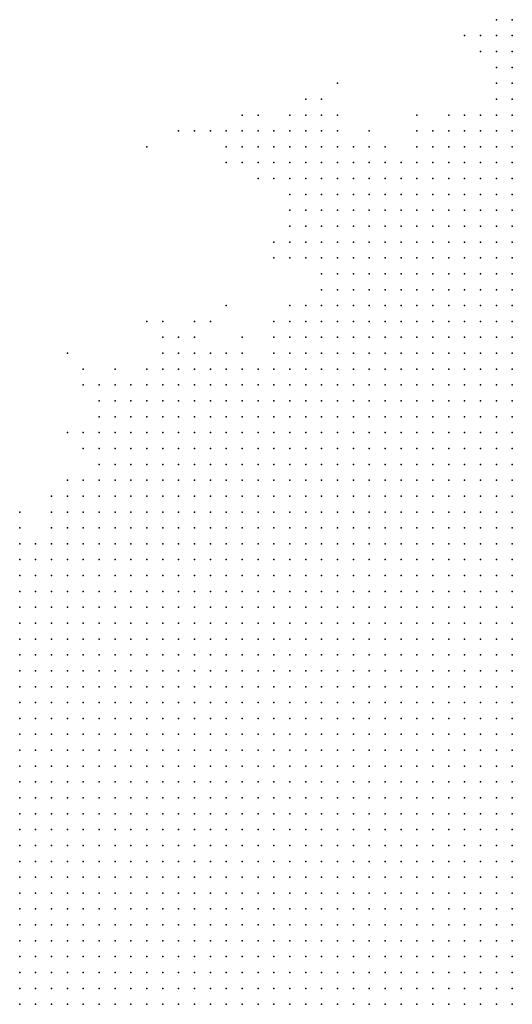
# Model space of a CAD drawing. Units: inches. Extents: x -1.42 to 1.42, y -0.98 to 0.98.
# Drawn here: x 0.06 to 0.13, y -0.44 to -0.31 of the extents above; entities that cross this region are included whole.
import ezdxf

# ---------------------------------------------------------------- set-up
doc = ezdxf.new("R2010")
doc.units = ezdxf.units.IN
doc.header["$MEASUREMENT"] = 0
doc.header["$PDMODE"] = 32
doc.header["$PDSIZE"] = 1e-05
for name, color, linetype in [('layer10', 10, 'Continuous'), ('layer11', 11, 'Continuous'), ('layer12', 12, 'Continuous'), ('layer13', 13, 'Continuous'), ('layer135', 135, 'Continuous'), ('layer14', 14, 'Continuous'), ('layer15', 15, 'Continuous'), ('layer16', 16, 'Continuous'), ('layer17', 17, 'Continuous'), ('layer18', 18, 'Continuous'), ('layer19', 19, 'Continuous'), ('layer20', 20, 'Continuous'), ('layer21', 21, 'Continuous'), ('layer22', 22, 'Continuous'), ('layer23', 23, 'Continuous'), ('layer24', 24, 'Continuous'), ('layer25', 25, 'Continuous'), ('layer26', 26, 'Continuous'), ('layer27', 27, 'Continuous'), ('layer28', 28, 'Continuous'), ('layer29', 29, 'Continuous'), ('layer31', 31, 'Continuous'), ('layer32', 32, 'Continuous'), ('layer34', 34, 'Continuous'), ('layer35', 35, 'Continuous'), ('layer38', 38, 'Continuous'), ('layer41', 41, 'Continuous'), ('layer42', 42, 'Continuous'), ('layer48', 48, 'Continuous'), ('layer52', 52, 'Continuous'), ('layer60', 60, 'Continuous'), ('layer66', 66, 'Continuous'), ('layer8', 8, 'Continuous'), ('layer9', 9, 'Continuous')]:
    doc.layers.add(name, color=color, linetype=linetype)

msp = doc.modelspace()

# ---------------------------------------------------------------- linework, layer by layer
at = {"layer": 'layer10', "color": 10}
for p in [(0.1122, -0.3715), (0.1142, -0.3715), (0.1162, -0.3715), (0.0982, -0.3735), (0.1002, -0.3735), (0.1022, -0.3735), (0.1042, -0.3735), (0.1062, -0.3735), (0.1082, -0.3735), (0.1102, -0.3735), (0.1122, -0.3735), (0.1142, -0.3735), (0.1162, -0.3735), (0.1182, -0.3735), (0.1202, -0.3735), (0.1222, -0.3735), (0.1242, -0.3735), (0.1262, -0.3735), (0.0922, -0.3755), (0.0942, -0.3755), (0.0962, -0.3755), (0.0982, -0.3755), (0.1002, -0.3755), (0.1022, -0.3755), (0.1042, -0.3755), (0.1062, -0.3755), (0.1082, -0.3755), (0.1102, -0.3755), (0.1122, -0.3755), (0.1142, -0.3755), (0.1162, -0.3755), (0.1182, -0.3755), (0.1202, -0.3755), (0.1222, -0.3755), (0.1242, -0.3755), (0.1262, -0.3755), (0.0862, -0.3775), (0.0882, -0.3775), (0.0902, -0.3775), (0.0922, -0.3775), (0.0942, -0.3775), (0.0962, -0.3775), (0.0982, -0.3775), (0.1002, -0.3775), (0.1022, -0.3775), (0.1042, -0.3775), (0.1062, -0.3775), (0.1082, -0.3775), (0.1102, -0.3775), (0.1122, -0.3775), (0.1142, -0.3775), (0.1162, -0.3775), (0.1182, -0.3775), (0.1202, -0.3775), (0.1222, -0.3775), (0.1242, -0.3775), (0.1262, -0.3775), (0.0822, -0.3795), (0.0842, -0.3795), (0.0862, -0.3795), (0.0882, -0.3795), (0.0902, -0.3795), (0.0922, -0.3795), (0.0942, -0.3795), (0.0962, -0.3795), (0.0982, -0.3795), (0.1002, -0.3795), (0.1022, -0.3795), (0.1042, -0.3795), (0.1062, -0.3795), (0.1082, -0.3795), (0.1102, -0.3795), (0.1122, -0.3795), (0.1142, -0.3795), (0.1162, -0.3795), (0.1182, -0.3795), (0.1202, -0.3795), (0.1222, -0.3795), (0.1242, -0.3795), (0.1262, -0.3795), (0.0782, -0.3815), (0.0802, -0.3815), (0.0822, -0.3815), (0.0842, -0.3815), (0.0862, -0.3815), (0.0882, -0.3815), (0.0902, -0.3815), (0.0922, -0.3815), (0.0942, -0.3815), (0.0962, -0.3815), (0.0982, -0.3815), (0.1002, -0.3815), (0.1022, -0.3815), (0.1042, -0.3815), (0.1062, -0.3815), (0.1082, -0.3815), (0.1102, -0.3815), (0.1122, -0.3815), (0.1142, -0.3815), (0.1162, -0.3815), (0.1182, -0.3815), (0.1202, -0.3815), (0.1222, -0.3815), (0.1242, -0.3815), (0.1262, -0.3815), (0.0742, -0.3835), (0.0762, -0.3835), (0.0782, -0.3835), (0.0802, -0.3835), (0.0822, -0.3835), (0.0842, -0.3835), (0.0862, -0.3835), (0.0882, -0.3835), (0.0902, -0.3835), (0.0922, -0.3835), (0.0942, -0.3835), (0.0962, -0.3835), (0.0982, -0.3835), (0.1002, -0.3835), (0.1022, -0.3835), (0.1042, -0.3835), (0.1062, -0.3835), (0.1082, -0.3835), (0.1102, -0.3835), (0.1122, -0.3835), (0.1142, -0.3835), (0.1162, -0.3835), (0.1182, -0.3835), (0.1202, -0.3835), (0.1222, -0.3835), (0.1242, -0.3835), (0.1262, -0.3835), (0.0702, -0.3855), (0.0722, -0.3855), (0.0742, -0.3855), (0.0762, -0.3855), (0.0782, -0.3855), (0.0802, -0.3855), (0.0822, -0.3855), (0.0842, -0.3855), (0.0862, -0.3855), (0.0882, -0.3855), (0.0902, -0.3855), (0.0922, -0.3855), (0.0942, -0.3855), (0.0962, -0.3855), (0.1242, -0.3855), (0.1262, -0.3855), (0.0682, -0.3875), (0.0702, -0.3875), (0.0722, -0.3875), (0.0742, -0.3875), (0.0762, -0.3875), (0.0782, -0.3875), (0.0802, -0.3875), (0.0822, -0.3875), (0.0842, -0.3875), (0.0862, -0.3875), (0.0882, -0.3875), (0.0902, -0.3875), (0.0662, -0.3895), (0.0682, -0.3895), (0.0702, -0.3895), (0.0722, -0.3895), (0.0742, -0.3895), (0.0762, -0.3895), (0.0782, -0.3895), (0.0802, -0.3895), (0.0822, -0.3895), (0.0842, -0.3895), (0.0862, -0.3895), (0.0642, -0.3915), (0.0662, -0.3915), (0.0682, -0.3915), (0.0702, -0.3915), (0.0722, -0.3915), (0.0742, -0.3915), (0.0762, -0.3915), (0.0782, -0.3915), (0.0802, -0.3915), (0.0822, -0.3915), (0.0642, -0.3935), (0.0662, -0.3935), (0.0682, -0.3935), (0.0702, -0.3935), (0.0722, -0.3935), (0.0742, -0.3935), (0.0762, -0.3935), (0.0782, -0.3935), (0.0802, -0.3935), (0.0642, -0.3955), (0.0662, -0.3955), (0.0682, -0.3955), (0.0702, -0.3955), (0.0722, -0.3955), (0.0742, -0.3955), (0.0762, -0.3955), (0.0782, -0.3955), (0.0642, -0.3975), (0.0662, -0.3975), (0.0682, -0.3975), (0.0702, -0.3975), (0.0722, -0.3975), (0.0742, -0.3975), (0.0642, -0.3995), (0.0662, -0.3995), (0.0682, -0.3995), (0.0702, -0.3995), (0.0722, -0.3995), (0.0742, -0.3995), (0.0642, -0.4015), (0.0662, -0.4015), (0.0682, -0.4015), (0.0702, -0.4015), (0.0722, -0.4015), (0.0642, -0.4035), (0.0662, -0.4035), (0.0682, -0.4035), (0.0702, -0.4035), (0.0642, -0.4055), (0.0662, -0.4055), (0.0682, -0.4055), (0.0642, -0.4075), (0.0662, -0.4075), (0.0682, -0.4075), (0.0642, -0.4095), (0.0662, -0.4095), (0.0642, -0.4115), (0.0662, -0.4115), (0.0642, -0.4135), (0.0642, -0.4155)]:
    msp.add_point(p, dxfattribs=at)
at = {"layer": 'layer11', "color": 11}
for p in [(0.1082, -0.3575), (0.1102, -0.3575), (0.1122, -0.3575), (0.1022, -0.3595), (0.1042, -0.3595), (0.1062, -0.3595), (0.1082, -0.3595), (0.1102, -0.3595), (0.1122, -0.3595), (0.1142, -0.3595), (0.1162, -0.3595), (0.1182, -0.3595), (0.1202, -0.3595), (0.0982, -0.3615), (0.1002, -0.3615), (0.1022, -0.3615), (0.1042, -0.3615), (0.1062, -0.3615), (0.1082, -0.3615), (0.1102, -0.3615), (0.1122, -0.3615), (0.1142, -0.3615), (0.1162, -0.3615), (0.1182, -0.3615), (0.1202, -0.3615), (0.1222, -0.3615), (0.1242, -0.3615), (0.0942, -0.3635), (0.0962, -0.3635), (0.0982, -0.3635), (0.1002, -0.3635), (0.1022, -0.3635), (0.1042, -0.3635), (0.1062, -0.3635), (0.1082, -0.3635), (0.1102, -0.3635), (0.1122, -0.3635), (0.1142, -0.3635), (0.1162, -0.3635), (0.1182, -0.3635), (0.1202, -0.3635), (0.1222, -0.3635), (0.1242, -0.3635), (0.1262, -0.3635), (0.0922, -0.3655), (0.0942, -0.3655), (0.0962, -0.3655), (0.0982, -0.3655), (0.1002, -0.3655), (0.1022, -0.3655), (0.1042, -0.3655), (0.1062, -0.3655), (0.1082, -0.3655), (0.1102, -0.3655), (0.1122, -0.3655), (0.1142, -0.3655), (0.1162, -0.3655), (0.1182, -0.3655), (0.1202, -0.3655), (0.1222, -0.3655), (0.1242, -0.3655), (0.1262, -0.3655), (0.0882, -0.3675), (0.0902, -0.3675), (0.0922, -0.3675), (0.0942, -0.3675), (0.0962, -0.3675), (0.0982, -0.3675), (0.1002, -0.3675), (0.1022, -0.3675), (0.1042, -0.3675), (0.1062, -0.3675), (0.1082, -0.3675), (0.1102, -0.3675), (0.1122, -0.3675), (0.1142, -0.3675), (0.1162, -0.3675), (0.1182, -0.3675), (0.1202, -0.3675), (0.1222, -0.3675), (0.1242, -0.3675), (0.1262, -0.3675), (0.0862, -0.3695), (0.0882, -0.3695), (0.0902, -0.3695), (0.0922, -0.3695), (0.0942, -0.3695), (0.0962, -0.3695), (0.0982, -0.3695), (0.1002, -0.3695), (0.1022, -0.3695), (0.1042, -0.3695), (0.1062, -0.3695), (0.1082, -0.3695), (0.1102, -0.3695), (0.1122, -0.3695), (0.1142, -0.3695), (0.1162, -0.3695), (0.1182, -0.3695), (0.1202, -0.3695), (0.1222, -0.3695), (0.1242, -0.3695), (0.1262, -0.3695), (0.0842, -0.3715), (0.0862, -0.3715), (0.0882, -0.3715), (0.0902, -0.3715), (0.0922, -0.3715), (0.0942, -0.3715), (0.0962, -0.3715), (0.0982, -0.3715), (0.1002, -0.3715), (0.1022, -0.3715), (0.1042, -0.3715), (0.1062, -0.3715), (0.1082, -0.3715), (0.1102, -0.3715), (0.1182, -0.3715), (0.1202, -0.3715), (0.1222, -0.3715), (0.1242, -0.3715), (0.1262, -0.3715), (0.0802, -0.3735), (0.0822, -0.3735), (0.0842, -0.3735), (0.0862, -0.3735), (0.0882, -0.3735), (0.0902, -0.3735), (0.0922, -0.3735), (0.0942, -0.3735), (0.0962, -0.3735), (0.0782, -0.3755), (0.0802, -0.3755), (0.0822, -0.3755), (0.0842, -0.3755), (0.0862, -0.3755), (0.0882, -0.3755), (0.0902, -0.3755), (0.0742, -0.3775), (0.0762, -0.3775), (0.0782, -0.3775), (0.0802, -0.3775), (0.0822, -0.3775), (0.0842, -0.3775), (0.0702, -0.3795), (0.0722, -0.3795), (0.0742, -0.3795), (0.0762, -0.3795), (0.0782, -0.3795), (0.0802, -0.3795), (0.0662, -0.3815), (0.0682, -0.3815), (0.0702, -0.3815), (0.0722, -0.3815), (0.0742, -0.3815), (0.0762, -0.3815), (0.0642, -0.3835), (0.0662, -0.3835), (0.0682, -0.3835), (0.0702, -0.3835), (0.0722, -0.3835), (0.0642, -0.3855), (0.0662, -0.3855), (0.0682, -0.3855), (0.0642, -0.3875), (0.0662, -0.3875), (0.0642, -0.3895)]:
    msp.add_point(p, dxfattribs=at)
at = {"layer": 'layer12', "color": 12}
for p in [(0.1182, -0.3495), (0.1202, -0.3495), (0.1102, -0.3515), (0.1122, -0.3515), (0.1142, -0.3515), (0.1162, -0.3515), (0.1182, -0.3515), (0.1202, -0.3515), (0.1222, -0.3515), (0.1242, -0.3515), (0.1262, -0.3515), (0.1042, -0.3535), (0.1062, -0.3535), (0.1082, -0.3535), (0.1102, -0.3535), (0.1122, -0.3535), (0.1142, -0.3535), (0.1162, -0.3535), (0.1182, -0.3535), (0.1202, -0.3535), (0.1222, -0.3535), (0.1242, -0.3535), (0.1262, -0.3535), (0.1002, -0.3555), (0.1022, -0.3555), (0.1042, -0.3555), (0.1062, -0.3555), (0.1082, -0.3555), (0.1102, -0.3555), (0.1122, -0.3555), (0.1142, -0.3555), (0.1162, -0.3555), (0.1182, -0.3555), (0.1202, -0.3555), (0.1222, -0.3555), (0.1242, -0.3555), (0.1262, -0.3555), (0.0962, -0.3575), (0.0982, -0.3575), (0.1002, -0.3575), (0.1022, -0.3575), (0.1042, -0.3575), (0.1062, -0.3575), (0.1142, -0.3575), (0.1162, -0.3575), (0.1182, -0.3575), (0.1202, -0.3575), (0.1222, -0.3575), (0.1242, -0.3575), (0.1262, -0.3575), (0.0922, -0.3595), (0.0942, -0.3595), (0.0962, -0.3595), (0.0982, -0.3595), (0.1002, -0.3595), (0.1222, -0.3595), (0.1242, -0.3595), (0.1262, -0.3595), (0.0882, -0.3615), (0.0902, -0.3615), (0.0922, -0.3615), (0.0942, -0.3615), (0.0962, -0.3615), (0.1262, -0.3615), (0.0842, -0.3635), (0.0862, -0.3635), (0.0882, -0.3635), (0.0902, -0.3635), (0.0922, -0.3635), (0.0802, -0.3655), (0.0822, -0.3655), (0.0842, -0.3655), (0.0862, -0.3655), (0.0882, -0.3655), (0.0902, -0.3655), (0.0782, -0.3675), (0.0802, -0.3675), (0.0822, -0.3675), (0.0842, -0.3675), (0.0862, -0.3675), (0.0782, -0.3695), (0.0802, -0.3695), (0.0822, -0.3695), (0.0842, -0.3695), (0.0762, -0.3715), (0.0782, -0.3715), (0.0802, -0.3715), (0.0822, -0.3715), (0.0742, -0.3735), (0.0762, -0.3735), (0.0782, -0.3735), (0.0722, -0.3755), (0.0742, -0.3755), (0.0762, -0.3755), (0.0702, -0.3775), (0.0722, -0.3775), (0.0642, -0.3795), (0.0662, -0.3795), (0.0682, -0.3795), (0.0642, -0.3815)]:
    msp.add_point(p, dxfattribs=at)
at = {"layer": 'layer13', "color": 13}
for p in [(0.1102, -0.3435), (0.1122, -0.3435), (0.1142, -0.3435), (0.1162, -0.3435), (0.1182, -0.3435), (0.1202, -0.3435), (0.1222, -0.3435), (0.1062, -0.3455), (0.1082, -0.3455), (0.1102, -0.3455), (0.1122, -0.3455), (0.1142, -0.3455), (0.1162, -0.3455), (0.1182, -0.3455), (0.1202, -0.3455), (0.1222, -0.3455), (0.1242, -0.3455), (0.1262, -0.3455), (0.1042, -0.3475), (0.1062, -0.3475), (0.1082, -0.3475), (0.1102, -0.3475), (0.1122, -0.3475), (0.1142, -0.3475), (0.1162, -0.3475), (0.1182, -0.3475), (0.1202, -0.3475), (0.1222, -0.3475), (0.1242, -0.3475), (0.1262, -0.3475), (0.1042, -0.3495), (0.1062, -0.3495), (0.1082, -0.3495), (0.1102, -0.3495), (0.1122, -0.3495), (0.1142, -0.3495), (0.1162, -0.3495), (0.1222, -0.3495), (0.1242, -0.3495), (0.1262, -0.3495), (0.1022, -0.3515), (0.1042, -0.3515), (0.1062, -0.3515), (0.1082, -0.3515), (0.1002, -0.3535), (0.1022, -0.3535), (0.0982, -0.3555), (0.0862, -0.3575), (0.0882, -0.3575), (0.0902, -0.3575), (0.0922, -0.3575), (0.0942, -0.3575), (0.0822, -0.3595), (0.0842, -0.3595), (0.0862, -0.3595), (0.0882, -0.3595), (0.0902, -0.3595), (0.0802, -0.3615), (0.0822, -0.3615), (0.0842, -0.3615), (0.0862, -0.3615), (0.0782, -0.3635), (0.0802, -0.3635), (0.0822, -0.3635), (0.0782, -0.3655), (0.0762, -0.3675), (0.0762, -0.3695), (0.0742, -0.3715), (0.0722, -0.3735), (0.0702, -0.3755), (0.0682, -0.3775)]:
    msp.add_point(p, dxfattribs=at)
at = {"layer": 'layer135', "color": 135}
msp.add_point((0.0902, -0.3475), dxfattribs=at)
at = {"layer": 'layer14', "color": 14}
for p in [(0.1122, -0.3355), (0.1142, -0.3355), (0.1162, -0.3355), (0.1182, -0.3355), (0.1202, -0.3355), (0.1222, -0.3355), (0.1102, -0.3375), (0.1122, -0.3375), (0.1142, -0.3375), (0.1162, -0.3375), (0.1182, -0.3375), (0.1202, -0.3375), (0.1222, -0.3375), (0.1242, -0.3375), (0.1262, -0.3375), (0.1082, -0.3395), (0.1102, -0.3395), (0.1122, -0.3395), (0.1142, -0.3395), (0.1162, -0.3395), (0.1182, -0.3395), (0.1202, -0.3395), (0.1222, -0.3395), (0.1242, -0.3395), (0.1262, -0.3395), (0.1062, -0.3415), (0.1082, -0.3415), (0.1102, -0.3415), (0.1122, -0.3415), (0.1142, -0.3415), (0.1162, -0.3415), (0.1182, -0.3415), (0.1202, -0.3415), (0.1222, -0.3415), (0.1242, -0.3415), (0.1262, -0.3415), (0.1062, -0.3435), (0.1082, -0.3435), (0.1242, -0.3435), (0.1262, -0.3435), (0.1042, -0.3455), (0.1022, -0.3475), (0.1022, -0.3495), (0.1002, -0.3515), (0.0982, -0.3535), (0.0862, -0.3555), (0.0882, -0.3555), (0.0902, -0.3555), (0.0922, -0.3555), (0.0962, -0.3555), (0.0822, -0.3575), (0.0842, -0.3575), (0.0802, -0.3595), (0.0782, -0.3615), (0.0762, -0.3635), (0.0762, -0.3655), (0.0742, -0.3695), (0.0722, -0.3715), (0.0702, -0.3735), (0.0642, -0.3775), (0.0662, -0.3775)]:
    msp.add_point(p, dxfattribs=at)
at = {"layer": 'layer15', "color": 15}
for p in [(0.1122, -0.3315), (0.1142, -0.3315), (0.1162, -0.3315), (0.1182, -0.3315), (0.1202, -0.3315), (0.1222, -0.3315), (0.1242, -0.3315), (0.1082, -0.3335), (0.1102, -0.3335), (0.1122, -0.3335), (0.1142, -0.3335), (0.1162, -0.3335), (0.1182, -0.3335), (0.1202, -0.3335), (0.1222, -0.3335), (0.1242, -0.3335), (0.1262, -0.3335), (0.1062, -0.3355), (0.1082, -0.3355), (0.1102, -0.3355), (0.1242, -0.3355), (0.1262, -0.3355), (0.1042, -0.3375), (0.1062, -0.3375), (0.1082, -0.3375), (0.1042, -0.3395), (0.1062, -0.3395), (0.1042, -0.3415), (0.1042, -0.3435), (0.1002, -0.3495), (0.0982, -0.3515), (0.0842, -0.3535), (0.0862, -0.3535), (0.0882, -0.3535), (0.0822, -0.3555), (0.0842, -0.3555), (0.0942, -0.3555), (0.0762, -0.3595), (0.0782, -0.3595), (0.0742, -0.3615), (0.0762, -0.3615), (0.0742, -0.3635), (0.0682, -0.3755)]:
    msp.add_point(p, dxfattribs=at)
at = {"layer": 'layer16', "color": 16}
for p in [(0.1202, -0.3275), (0.1222, -0.3275), (0.1242, -0.3275), (0.1262, -0.3275), (0.1162, -0.3295), (0.1182, -0.3295), (0.1202, -0.3295), (0.1222, -0.3295), (0.1242, -0.3295), (0.1262, -0.3295), (0.1042, -0.3315), (0.1062, -0.3315), (0.1082, -0.3315), (0.1102, -0.3315), (0.1262, -0.3315), (0.1022, -0.3335), (0.1042, -0.3335), (0.1062, -0.3335), (0.1022, -0.3355), (0.1042, -0.3355), (0.1022, -0.3375), (0.1022, -0.3395), (0.1022, -0.3415), (0.1022, -0.3435), (0.1022, -0.3455), (0.0982, -0.3495), (0.0902, -0.3535), (0.0962, -0.3535), (0.0802, -0.3575), (0.0742, -0.3655), (0.0742, -0.3675), (0.0702, -0.3715)]:
    msp.add_point(p, dxfattribs=at)
at = {"layer": 'layer17', "color": 17}
for p in [(0.1222, -0.3255), (0.1242, -0.3255), (0.1262, -0.3255), (0.1162, -0.3275), (0.1182, -0.3275), (0.1042, -0.3295), (0.1062, -0.3295), (0.1082, -0.3295), (0.1102, -0.3295), (0.1122, -0.3295), (0.1142, -0.3295), (0.1022, -0.3315), (0.1002, -0.3335), (0.1002, -0.3355), (0.1002, -0.3375), (0.1002, -0.3395), (0.1002, -0.3415), (0.1002, -0.3475), (0.0842, -0.3515), (0.0862, -0.3515), (0.0822, -0.3535), (0.0922, -0.3535), (0.0742, -0.3595), (0.0722, -0.3695)]:
    msp.add_point(p, dxfattribs=at)
at = {"layer": 'layer18', "color": 18}
for p in [(0.1242, -0.3235), (0.1262, -0.3235), (0.1182, -0.3255), (0.1202, -0.3255), (0.1022, -0.3275), (0.1042, -0.3275), (0.1062, -0.3275), (0.1082, -0.3275), (0.1002, -0.3295), (0.1022, -0.3295), (0.1002, -0.3315), (0.0982, -0.3395), (0.0982, -0.3475), (0.0822, -0.3515), (0.0962, -0.3515), (0.0802, -0.3555), (0.0742, -0.3575), (0.0722, -0.3635), (0.0682, -0.3735)]:
    msp.add_point(p, dxfattribs=at)
at = {"layer": 'layer19', "color": 19}
for p in [(0.1262, -0.3215), (0.1162, -0.3255), (0.0982, -0.3275), (0.1002, -0.3275), (0.0982, -0.3295), (0.0982, -0.3315), (0.0982, -0.3335), (0.0982, -0.3355), (0.0982, -0.3375), (0.0762, -0.3575), (0.0702, -0.3695)]:
    msp.add_point(p, dxfattribs=at)
at = {"layer": 'layer20', "color": 20}
for p in [(0.1262, -0.3195), (0.1182, -0.3235), (0.0982, -0.3255), (0.1002, -0.3255), (0.1022, -0.3255), (0.0962, -0.3275), (0.0962, -0.3295), (0.0782, -0.3575), (0.0642, -0.3755)]:
    msp.add_point(p, dxfattribs=at)
at = {"layer": 'layer21', "color": 21}
for p in [(0.1262, -0.3175), (0.1002, -0.3235), (0.1022, -0.3235), (0.1042, -0.3255), (0.1082, -0.3255), (0.1142, -0.3275), (0.0962, -0.3395), (0.0982, -0.3415), (0.0822, -0.3495), (0.0722, -0.3575), (0.0682, -0.3715)]:
    msp.add_point(p, dxfattribs=at)
at = {"layer": 'layer22', "color": 22}
for p in [(0.1262, -0.3155), (0.1242, -0.3195), (0.0962, -0.3255), (0.0942, -0.3275), (0.1102, -0.3275), (0.0942, -0.3295), (0.0962, -0.3315), (0.0862, -0.3495), (0.0722, -0.3655)]:
    msp.add_point(p, dxfattribs=at)
at = {"layer": 'layer23', "color": 23}
for p in [(0.1242, -0.3155), (0.1242, -0.3175), (0.1202, -0.3235), (0.1222, -0.3235), (0.0942, -0.3255), (0.0922, -0.3275), (0.0802, -0.3495), (0.0642, -0.3735)]:
    msp.add_point(p, dxfattribs=at)
at = {"layer": 'layer24', "color": 24}
for p in [(0.1022, -0.3215), (0.0982, -0.3235), (0.0922, -0.3255), (0.1142, -0.3255), (0.0942, -0.3315), (0.0962, -0.3415), (0.0702, -0.3635)]:
    msp.add_point(p, dxfattribs=at)
at = {"layer": 'layer25', "color": 25}
for p in [(0.1242, -0.3135), (0.1042, -0.3235)]:
    msp.add_point(p, dxfattribs=at)
at = {"layer": 'layer26', "color": 26}
for p in [(0.1262, -0.3135), (0.0902, -0.3275)]:
    msp.add_point(p, dxfattribs=at)
at = {"layer": 'layer27', "color": 27}
for p in [(0.1222, -0.3155), (0.1002, -0.3215), (0.0902, -0.3255), (0.0722, -0.3555)]:
    msp.add_point(p, dxfattribs=at)
at = {"layer": 'layer28', "color": 28}
msp.add_point((0.0922, -0.3235), dxfattribs=at)
at = {"layer": 'layer29', "color": 29}
for p in [(0.1222, -0.3135), (0.0882, -0.3255), (0.0922, -0.3295), (0.0882, -0.3495)]:
    msp.add_point(p, dxfattribs=at)
at = {"layer": 'layer31', "color": 31}
msp.add_point((0.0762, -0.3555), dxfattribs=at)
at = {"layer": 'layer32', "color": 32}
msp.add_point((0.1042, -0.3195), dxfattribs=at)
at = {"layer": 'layer34', "color": 34}
for p in [(0.1262, -0.3115), (0.1142, -0.3235), (0.0862, -0.3255)]:
    msp.add_point(p, dxfattribs=at)
at = {"layer": 'layer35', "color": 35}
for p in [(0.1202, -0.3135), (0.0902, -0.3295)]:
    msp.add_point(p, dxfattribs=at)
at = {"layer": 'layer38', "color": 38}
msp.add_point((0.1242, -0.3215), dxfattribs=at)
at = {"layer": 'layer41', "color": 41}
msp.add_point((0.1242, -0.3115), dxfattribs=at)
at = {"layer": 'layer42', "color": 42}
msp.add_point((0.0842, -0.3255), dxfattribs=at)
at = {"layer": 'layer48', "color": 48}
for p in [(0.0942, -0.3235), (0.0702, -0.3535)]:
    msp.add_point(p, dxfattribs=at)
at = {"layer": 'layer52', "color": 52}
msp.add_point((0.0922, -0.3515), dxfattribs=at)
at = {"layer": 'layer60', "color": 60}
msp.add_point((0.0802, -0.3275), dxfattribs=at)
at = {"layer": 'layer66', "color": 66}
msp.add_point((0.0962, -0.3495), dxfattribs=at)
at = {"layer": 'layer8', "color": 8}
for p in [(0.1242, -0.4075), (0.1262, -0.4075), (0.1182, -0.4095), (0.1202, -0.4095), (0.1222, -0.4095), (0.1242, -0.4095), (0.1262, -0.4095), (0.1122, -0.4115), (0.1142, -0.4115), (0.1162, -0.4115), (0.1182, -0.4115), (0.1202, -0.4115), (0.1222, -0.4115), (0.1242, -0.4115), (0.1262, -0.4115), (0.1082, -0.4135), (0.1102, -0.4135), (0.1122, -0.4135), (0.1142, -0.4135), (0.1162, -0.4135), (0.1182, -0.4135), (0.1202, -0.4135), (0.1222, -0.4135), (0.1242, -0.4135), (0.1262, -0.4135), (0.1062, -0.4155), (0.1082, -0.4155), (0.1102, -0.4155), (0.1122, -0.4155), (0.1142, -0.4155), (0.1162, -0.4155), (0.1182, -0.4155), (0.1202, -0.4155), (0.1222, -0.4155), (0.1242, -0.4155), (0.1262, -0.4155), (0.1022, -0.4175), (0.1042, -0.4175), (0.1062, -0.4175), (0.1082, -0.4175), (0.1102, -0.4175), (0.1122, -0.4175), (0.1142, -0.4175), (0.1162, -0.4175), (0.1182, -0.4175), (0.1202, -0.4175), (0.1222, -0.4175), (0.1242, -0.4175), (0.1262, -0.4175), (0.0982, -0.4195), (0.1002, -0.4195), (0.1022, -0.4195), (0.1042, -0.4195), (0.1062, -0.4195), (0.1082, -0.4195), (0.1102, -0.4195), (0.1122, -0.4195), (0.1142, -0.4195), (0.1162, -0.4195), (0.1182, -0.4195), (0.1202, -0.4195), (0.1222, -0.4195), (0.1242, -0.4195), (0.1262, -0.4195), (0.0962, -0.4215), (0.0982, -0.4215), (0.1002, -0.4215), (0.1022, -0.4215), (0.1042, -0.4215), (0.1062, -0.4215), (0.1082, -0.4215), (0.1102, -0.4215), (0.1122, -0.4215), (0.1142, -0.4215), (0.1162, -0.4215), (0.1182, -0.4215), (0.1202, -0.4215), (0.1222, -0.4215), (0.1242, -0.4215), (0.1262, -0.4215), (0.0942, -0.4235), (0.0962, -0.4235), (0.0982, -0.4235), (0.1002, -0.4235), (0.1022, -0.4235), (0.1042, -0.4235), (0.1062, -0.4235), (0.1082, -0.4235), (0.1102, -0.4235), (0.1122, -0.4235), (0.1142, -0.4235), (0.1162, -0.4235), (0.1182, -0.4235), (0.1202, -0.4235), (0.1222, -0.4235), (0.1242, -0.4235), (0.1262, -0.4235), (0.0922, -0.4255), (0.0942, -0.4255), (0.0962, -0.4255), (0.0982, -0.4255), (0.1002, -0.4255), (0.1022, -0.4255), (0.1042, -0.4255), (0.1062, -0.4255), (0.1082, -0.4255), (0.1102, -0.4255), (0.1122, -0.4255), (0.1142, -0.4255), (0.1162, -0.4255), (0.1182, -0.4255), (0.1202, -0.4255), (0.1222, -0.4255), (0.1242, -0.4255), (0.1262, -0.4255), (0.0902, -0.4275), (0.0922, -0.4275), (0.0942, -0.4275), (0.0962, -0.4275), (0.0982, -0.4275), (0.1002, -0.4275), (0.1022, -0.4275), (0.1042, -0.4275), (0.1062, -0.4275), (0.1082, -0.4275), (0.1102, -0.4275), (0.1122, -0.4275), (0.1142, -0.4275), (0.1162, -0.4275), (0.1182, -0.4275), (0.1202, -0.4275), (0.1222, -0.4275), (0.1242, -0.4275), (0.1262, -0.4275), (0.0882, -0.4295), (0.0902, -0.4295), (0.0922, -0.4295), (0.0942, -0.4295), (0.0962, -0.4295), (0.0982, -0.4295), (0.1002, -0.4295), (0.1022, -0.4295), (0.1042, -0.4295), (0.1062, -0.4295), (0.1082, -0.4295), (0.1102, -0.4295), (0.1122, -0.4295), (0.1142, -0.4295), (0.1162, -0.4295), (0.1182, -0.4295), (0.1202, -0.4295), (0.1222, -0.4295), (0.1242, -0.4295), (0.1262, -0.4295), (0.0862, -0.4315), (0.0882, -0.4315), (0.0902, -0.4315), (0.0922, -0.4315), (0.0942, -0.4315), (0.0962, -0.4315), (0.0982, -0.4315), (0.1002, -0.4315), (0.1022, -0.4315), (0.1042, -0.4315), (0.1062, -0.4315), (0.1082, -0.4315), (0.1102, -0.4315), (0.1122, -0.4315), (0.1142, -0.4315), (0.1162, -0.4315), (0.1182, -0.4315), (0.1202, -0.4315), (0.1222, -0.4315), (0.1242, -0.4315), (0.1262, -0.4315), (0.0842, -0.4335), (0.0862, -0.4335), (0.0882, -0.4335), (0.0902, -0.4335), (0.0922, -0.4335), (0.0942, -0.4335), (0.0962, -0.4335), (0.0982, -0.4335), (0.1002, -0.4335), (0.1022, -0.4335), (0.1042, -0.4335), (0.1062, -0.4335), (0.1082, -0.4335), (0.1102, -0.4335), (0.1122, -0.4335), (0.1142, -0.4335), (0.1162, -0.4335), (0.1182, -0.4335), (0.1202, -0.4335), (0.1222, -0.4335), (0.1242, -0.4335), (0.1262, -0.4335), (0.0822, -0.4355), (0.0842, -0.4355), (0.0862, -0.4355), (0.0882, -0.4355), (0.0902, -0.4355), (0.0922, -0.4355), (0.0942, -0.4355), (0.0962, -0.4355), (0.0982, -0.4355), (0.1002, -0.4355), (0.1022, -0.4355), (0.1042, -0.4355), (0.1062, -0.4355), (0.1082, -0.4355), (0.1102, -0.4355), (0.1122, -0.4355), (0.1142, -0.4355), (0.1162, -0.4355), (0.1182, -0.4355), (0.1202, -0.4355), (0.1222, -0.4355), (0.1242, -0.4355), (0.1262, -0.4355)]:
    msp.add_point(p, dxfattribs=at)
at = {"layer": 'layer9', "color": 9}
for p in [(0.0982, -0.3855), (0.1002, -0.3855), (0.1022, -0.3855), (0.1042, -0.3855), (0.1062, -0.3855), (0.1082, -0.3855), (0.1102, -0.3855), (0.1122, -0.3855), (0.1142, -0.3855), (0.1162, -0.3855), (0.1182, -0.3855), (0.1202, -0.3855), (0.1222, -0.3855), (0.0922, -0.3875), (0.0942, -0.3875), (0.0962, -0.3875), (0.0982, -0.3875), (0.1002, -0.3875), (0.1022, -0.3875), (0.1042, -0.3875), (0.1062, -0.3875), (0.1082, -0.3875), (0.1102, -0.3875), (0.1122, -0.3875), (0.1142, -0.3875), (0.1162, -0.3875), (0.1182, -0.3875), (0.1202, -0.3875), (0.1222, -0.3875), (0.1242, -0.3875), (0.1262, -0.3875), (0.0882, -0.3895), (0.0902, -0.3895), (0.0922, -0.3895), (0.0942, -0.3895), (0.0962, -0.3895), (0.0982, -0.3895), (0.1002, -0.3895), (0.1022, -0.3895), (0.1042, -0.3895), (0.1062, -0.3895), (0.1082, -0.3895), (0.1102, -0.3895), (0.1122, -0.3895), (0.1142, -0.3895), (0.1162, -0.3895), (0.1182, -0.3895), (0.1202, -0.3895), (0.1222, -0.3895), (0.1242, -0.3895), (0.1262, -0.3895), (0.0842, -0.3915), (0.0862, -0.3915), (0.0882, -0.3915), (0.0902, -0.3915), (0.0922, -0.3915), (0.0942, -0.3915), (0.0962, -0.3915), (0.0982, -0.3915), (0.1002, -0.3915), (0.1022, -0.3915), (0.1042, -0.3915), (0.1062, -0.3915), (0.1082, -0.3915), (0.1102, -0.3915), (0.1122, -0.3915), (0.1142, -0.3915), (0.1162, -0.3915), (0.1182, -0.3915), (0.1202, -0.3915), (0.1222, -0.3915), (0.1242, -0.3915), (0.1262, -0.3915), (0.0822, -0.3935), (0.0842, -0.3935), (0.0862, -0.3935), (0.0882, -0.3935), (0.0902, -0.3935), (0.0922, -0.3935), (0.0942, -0.3935), (0.0962, -0.3935), (0.0982, -0.3935), (0.1002, -0.3935), (0.1022, -0.3935), (0.1042, -0.3935), (0.1062, -0.3935), (0.1082, -0.3935), (0.1102, -0.3935), (0.1122, -0.3935), (0.1142, -0.3935), (0.1162, -0.3935), (0.1182, -0.3935), (0.1202, -0.3935), (0.1222, -0.3935), (0.1242, -0.3935), (0.1262, -0.3935), (0.0802, -0.3955), (0.0822, -0.3955), (0.0842, -0.3955), (0.0862, -0.3955), (0.0882, -0.3955), (0.0902, -0.3955), (0.0922, -0.3955), (0.0942, -0.3955), (0.0962, -0.3955), (0.0982, -0.3955), (0.1002, -0.3955), (0.1022, -0.3955), (0.1042, -0.3955), (0.1062, -0.3955), (0.1082, -0.3955), (0.1102, -0.3955), (0.1122, -0.3955), (0.1142, -0.3955), (0.1162, -0.3955), (0.1182, -0.3955), (0.1202, -0.3955), (0.1222, -0.3955), (0.1242, -0.3955), (0.1262, -0.3955), (0.0762, -0.3975), (0.0782, -0.3975), (0.0802, -0.3975), (0.0822, -0.3975), (0.0842, -0.3975), (0.0862, -0.3975), (0.0882, -0.3975), (0.0902, -0.3975), (0.0922, -0.3975), (0.0942, -0.3975), (0.0962, -0.3975), (0.0982, -0.3975), (0.1002, -0.3975), (0.1022, -0.3975), (0.1042, -0.3975), (0.1062, -0.3975), (0.1082, -0.3975), (0.1102, -0.3975), (0.1122, -0.3975), (0.1142, -0.3975), (0.1162, -0.3975), (0.1182, -0.3975), (0.1202, -0.3975), (0.1222, -0.3975), (0.1242, -0.3975), (0.1262, -0.3975), (0.0762, -0.3995), (0.0782, -0.3995), (0.0802, -0.3995), (0.0822, -0.3995), (0.0842, -0.3995), (0.0862, -0.3995), (0.0882, -0.3995), (0.0902, -0.3995), (0.0922, -0.3995), (0.0942, -0.3995), (0.0962, -0.3995), (0.0982, -0.3995), (0.1002, -0.3995), (0.1022, -0.3995), (0.1042, -0.3995), (0.1062, -0.3995), (0.1082, -0.3995), (0.1102, -0.3995), (0.1122, -0.3995), (0.1142, -0.3995), (0.1162, -0.3995), (0.1182, -0.3995), (0.1202, -0.3995), (0.1222, -0.3995), (0.1242, -0.3995), (0.1262, -0.3995), (0.0742, -0.4015), (0.0762, -0.4015), (0.0782, -0.4015), (0.0802, -0.4015), (0.0822, -0.4015), (0.0842, -0.4015), (0.0862, -0.4015), (0.0882, -0.4015), (0.0902, -0.4015), (0.0922, -0.4015), (0.0942, -0.4015), (0.0962, -0.4015), (0.0982, -0.4015), (0.1002, -0.4015), (0.1022, -0.4015), (0.1042, -0.4015), (0.1062, -0.4015), (0.1082, -0.4015), (0.1102, -0.4015), (0.1122, -0.4015), (0.1142, -0.4015), (0.1162, -0.4015), (0.1182, -0.4015), (0.1202, -0.4015), (0.1222, -0.4015), (0.1242, -0.4015), (0.1262, -0.4015), (0.0722, -0.4035), (0.0742, -0.4035), (0.0762, -0.4035), (0.0782, -0.4035), (0.0802, -0.4035), (0.0822, -0.4035), (0.0842, -0.4035), (0.0862, -0.4035), (0.0882, -0.4035), (0.0902, -0.4035), (0.0922, -0.4035), (0.0942, -0.4035), (0.0962, -0.4035), (0.0982, -0.4035), (0.1002, -0.4035), (0.1022, -0.4035), (0.1042, -0.4035), (0.1062, -0.4035), (0.1082, -0.4035), (0.1102, -0.4035), (0.1122, -0.4035), (0.1142, -0.4035), (0.1162, -0.4035), (0.1182, -0.4035), (0.1202, -0.4035), (0.1222, -0.4035), (0.1242, -0.4035), (0.1262, -0.4035), (0.0702, -0.4055), (0.0722, -0.4055), (0.0742, -0.4055), (0.0762, -0.4055), (0.0782, -0.4055), (0.0802, -0.4055), (0.0822, -0.4055), (0.0842, -0.4055), (0.0862, -0.4055), (0.0882, -0.4055), (0.0902, -0.4055), (0.0922, -0.4055), (0.0942, -0.4055), (0.0962, -0.4055), (0.0982, -0.4055), (0.1002, -0.4055), (0.1022, -0.4055), (0.1042, -0.4055), (0.1062, -0.4055), (0.1082, -0.4055), (0.1102, -0.4055), (0.1122, -0.4055), (0.1142, -0.4055), (0.1162, -0.4055), (0.1182, -0.4055), (0.1202, -0.4055), (0.1222, -0.4055), (0.1242, -0.4055), (0.1262, -0.4055), (0.0702, -0.4075), (0.0722, -0.4075), (0.0742, -0.4075), (0.0762, -0.4075), (0.0782, -0.4075), (0.0802, -0.4075), (0.0822, -0.4075), (0.0842, -0.4075), (0.0862, -0.4075), (0.0882, -0.4075), (0.0902, -0.4075), (0.0922, -0.4075), (0.0942, -0.4075), (0.0962, -0.4075), (0.0982, -0.4075), (0.1002, -0.4075), (0.1022, -0.4075), (0.1042, -0.4075), (0.1062, -0.4075), (0.1082, -0.4075), (0.1102, -0.4075), (0.1122, -0.4075), (0.1142, -0.4075), (0.1162, -0.4075), (0.1182, -0.4075), (0.1202, -0.4075), (0.1222, -0.4075), (0.0682, -0.4095), (0.0702, -0.4095), (0.0722, -0.4095), (0.0742, -0.4095), (0.0762, -0.4095), (0.0782, -0.4095), (0.0802, -0.4095), (0.0822, -0.4095), (0.0842, -0.4095), (0.0862, -0.4095), (0.0882, -0.4095), (0.0902, -0.4095), (0.0922, -0.4095), (0.0942, -0.4095), (0.0962, -0.4095), (0.0982, -0.4095), (0.1002, -0.4095), (0.1022, -0.4095), (0.1042, -0.4095), (0.1062, -0.4095), (0.1082, -0.4095), (0.1102, -0.4095), (0.1122, -0.4095), (0.1142, -0.4095), (0.1162, -0.4095), (0.0682, -0.4115), (0.0702, -0.4115), (0.0722, -0.4115), (0.0742, -0.4115), (0.0762, -0.4115), (0.0782, -0.4115), (0.0802, -0.4115), (0.0822, -0.4115), (0.0842, -0.4115), (0.0862, -0.4115), (0.0882, -0.4115), (0.0902, -0.4115), (0.0922, -0.4115), (0.0942, -0.4115), (0.0962, -0.4115), (0.0982, -0.4115), (0.1002, -0.4115), (0.1022, -0.4115), (0.1042, -0.4115), (0.1062, -0.4115), (0.1082, -0.4115), (0.1102, -0.4115), (0.0662, -0.4135), (0.0682, -0.4135), (0.0702, -0.4135), (0.0722, -0.4135), (0.0742, -0.4135), (0.0762, -0.4135), (0.0782, -0.4135), (0.0802, -0.4135), (0.0822, -0.4135), (0.0842, -0.4135), (0.0862, -0.4135), (0.0882, -0.4135), (0.0902, -0.4135), (0.0922, -0.4135), (0.0942, -0.4135), (0.0962, -0.4135), (0.0982, -0.4135), (0.1002, -0.4135), (0.1022, -0.4135), (0.1042, -0.4135), (0.1062, -0.4135), (0.0662, -0.4155), (0.0682, -0.4155), (0.0702, -0.4155), (0.0722, -0.4155), (0.0742, -0.4155), (0.0762, -0.4155), (0.0782, -0.4155), (0.0802, -0.4155), (0.0822, -0.4155), (0.0842, -0.4155), (0.0862, -0.4155), (0.0882, -0.4155), (0.0902, -0.4155), (0.0922, -0.4155), (0.0942, -0.4155), (0.0962, -0.4155), (0.0982, -0.4155), (0.1002, -0.4155), (0.1022, -0.4155), (0.1042, -0.4155), (0.0642, -0.4175), (0.0662, -0.4175), (0.0682, -0.4175), (0.0702, -0.4175), (0.0722, -0.4175), (0.0742, -0.4175), (0.0762, -0.4175), (0.0782, -0.4175), (0.0802, -0.4175), (0.0822, -0.4175), (0.0842, -0.4175), (0.0862, -0.4175), (0.0882, -0.4175), (0.0902, -0.4175), (0.0922, -0.4175), (0.0942, -0.4175), (0.0962, -0.4175), (0.0982, -0.4175), (0.1002, -0.4175), (0.0642, -0.4195), (0.0662, -0.4195), (0.0682, -0.4195), (0.0702, -0.4195), (0.0722, -0.4195), (0.0742, -0.4195), (0.0762, -0.4195), (0.0782, -0.4195), (0.0802, -0.4195), (0.0822, -0.4195), (0.0842, -0.4195), (0.0862, -0.4195), (0.0882, -0.4195), (0.0902, -0.4195), (0.0922, -0.4195), (0.0942, -0.4195), (0.0962, -0.4195), (0.0642, -0.4215), (0.0662, -0.4215), (0.0682, -0.4215), (0.0702, -0.4215), (0.0722, -0.4215), (0.0742, -0.4215), (0.0762, -0.4215), (0.0782, -0.4215), (0.0802, -0.4215), (0.0822, -0.4215), (0.0842, -0.4215), (0.0862, -0.4215), (0.0882, -0.4215), (0.0902, -0.4215), (0.0922, -0.4215), (0.0942, -0.4215), (0.0642, -0.4235), (0.0662, -0.4235), (0.0682, -0.4235), (0.0702, -0.4235), (0.0722, -0.4235), (0.0742, -0.4235), (0.0762, -0.4235), (0.0782, -0.4235), (0.0802, -0.4235), (0.0822, -0.4235), (0.0842, -0.4235), (0.0862, -0.4235), (0.0882, -0.4235), (0.0902, -0.4235), (0.0922, -0.4235), (0.0642, -0.4255), (0.0662, -0.4255), (0.0682, -0.4255), (0.0702, -0.4255), (0.0722, -0.4255), (0.0742, -0.4255), (0.0762, -0.4255), (0.0782, -0.4255), (0.0802, -0.4255), (0.0822, -0.4255), (0.0842, -0.4255), (0.0862, -0.4255), (0.0882, -0.4255), (0.0902, -0.4255), (0.0642, -0.4275), (0.0662, -0.4275), (0.0682, -0.4275), (0.0702, -0.4275), (0.0722, -0.4275), (0.0742, -0.4275), (0.0762, -0.4275), (0.0782, -0.4275), (0.0802, -0.4275), (0.0822, -0.4275), (0.0842, -0.4275), (0.0862, -0.4275), (0.0882, -0.4275), (0.0642, -0.4295), (0.0662, -0.4295), (0.0682, -0.4295), (0.0702, -0.4295), (0.0722, -0.4295), (0.0742, -0.4295), (0.0762, -0.4295), (0.0782, -0.4295), (0.0802, -0.4295), (0.0822, -0.4295), (0.0842, -0.4295), (0.0862, -0.4295), (0.0642, -0.4315), (0.0662, -0.4315), (0.0682, -0.4315), (0.0702, -0.4315), (0.0722, -0.4315), (0.0742, -0.4315), (0.0762, -0.4315), (0.0782, -0.4315), (0.0802, -0.4315), (0.0822, -0.4315), (0.0842, -0.4315), (0.0642, -0.4335), (0.0662, -0.4335), (0.0682, -0.4335), (0.0702, -0.4335), (0.0722, -0.4335), (0.0742, -0.4335), (0.0762, -0.4335), (0.0782, -0.4335), (0.0802, -0.4335), (0.0822, -0.4335), (0.0642, -0.4355), (0.0662, -0.4355), (0.0682, -0.4355), (0.0702, -0.4355), (0.0722, -0.4355), (0.0742, -0.4355), (0.0762, -0.4355), (0.0782, -0.4355), (0.0802, -0.4355)]:
    msp.add_point(p, dxfattribs=at)

doc.saveas('drawing.dxf')
